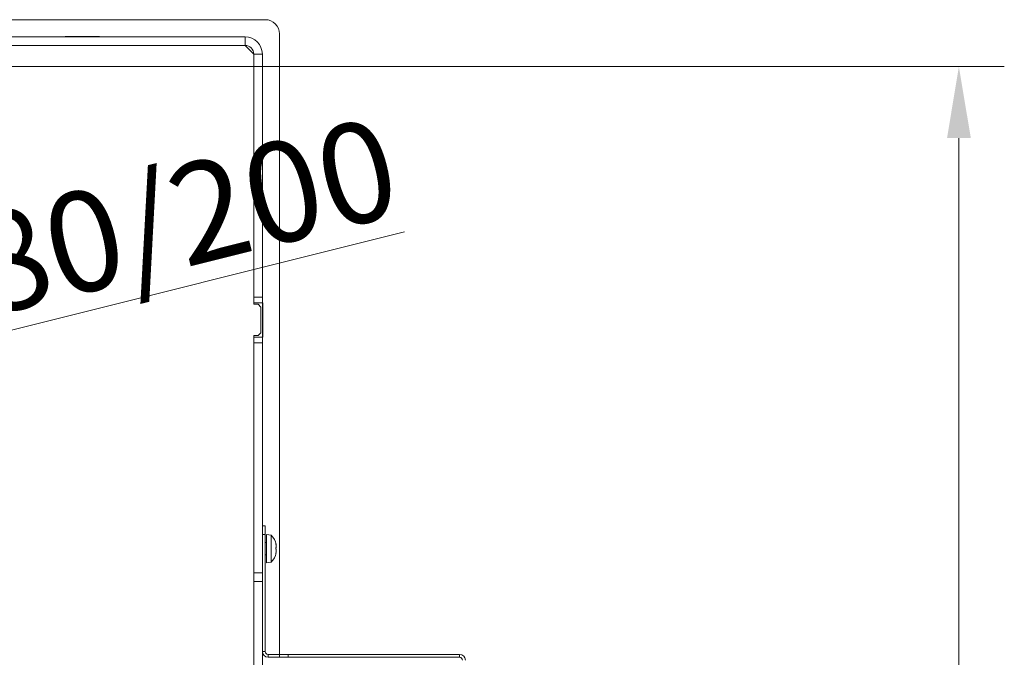
# Model space of a CAD drawing. Extents: x 1440 to 4484, y -806 to 2639.
# Drawn here: x 2770 to 3115, y -157 to 66 of the extents above; entities that cross this region are included whole.
import ezdxf

# ---------------------------------------------------------------- set-up
doc = ezdxf.new("R2010")
doc.units = 0
doc.header["$LTSCALE"] = 5
doc.layers.add('SLD-0', color=7, linetype='Continuous')
doc.styles.add('Brunner 2014', font='arial.ttf', dxfattribs={"height": 35})
doc.dimstyles.new('Brunner 2014', dxfattribs={"dimscale": 5, "dimtxt": 35, "dimasz": 5, "dimexe": 3.175, "dimexo": 0, "dimgap": 0.762, "dimtad": 1, "dimdec": 0, "dimrnd": 1e-08, "dimtxsty": 'Brunner 2014', "dimcen": 0.09, "dimdle": 10, "dimclrd": 7, "dimclre": 7, "dimclrt": 7, "dimadec": 1, "dimazin": 2, "dimtfac": 0.666667, "dimtdec": 0, "dimtmove": 0, "dimatfit": 3, "dimldrblk": 'Filled-1', "dimfxl": 1, "dimtolj": 1, "dimlwd": 5, "dimlwe": 5, "dimarcsym": 0})
doc.dimstyles.new('STANDARD-Brunner-IIGroßer Text', dxfattribs={"dimscale": 5, "dimtxt": 35, "dimasz": 5, "dimexe": 3.175, "dimexo": 0, "dimgap": 0.762, "dimtad": 1, "dimdec": 0, "dimrnd": 1e-08, "dimtxsty": 'Brunner 2014', "dimcen": 0.09, "dimdle": 10, "dimclrd": 7, "dimclre": 7, "dimclrt": 7, "dimadec": 1, "dimazin": 2, "dimtfac": 0.666667, "dimtdec": 0, "dimtmove": 0, "dimatfit": 3, "dimldrblk": 'Filled-1', "dimfxl": 1, "dimtolj": 1, "dimlwd": 5, "dimlwe": 5, "dimarcsym": 0})

# ---------------------------------------------------------------- blocks, each defined once
blk = doc.blocks.new('*D78')
at = {"layer": 'Defpoints', "color": 0, "lineweight": 5, "transparency": 16777216}
for p in [(2309.63, 49.98), (3098.74, 49.98), (2822.13, -502.6)]:
    blk.add_point(p, dxfattribs=at)
at = {"layer": 'SLD-0', "color": 7, "linetype": 'Continuous', "lineweight": 5, "transparency": 16777216}
for p, q in [((2309.63, 49.98), (3114.62, 49.98)), ((3098.74, -477.6), (3098.74, 24.98)), ((2822.13, -502.6), (3114.62, -502.6))]:
    blk.add_line(p, q, dxfattribs=at)
at = {"layer": 'SLD-0', "color": 7, "lineweight": 5, "transparency": 16777216}
for points in [[(3094.58, 24.98), (3102.91, 24.98), (3098.74, 49.98)], [(3094.58, -477.6), (3102.91, -477.6), (3098.74, -502.6)]]:
    blk.add_solid(points, dxfattribs=at)
at = {"layer": 'SLD-0', "color": 1, "lineweight": 9, "transparency": 16777216, "insert": (3059.17, -213.13), "char_height": 35, "attachment_point": 2, "rotation": 90, "style": 'Brunner 2014'}
blk.add_mtext('\\A1;553', dxfattribs=at)
blk = doc.blocks.new('Filled-1')
at = {"color": 0}
for p, q in [((0, 0), (-1, 0.167)), ((-1, 0.167), (-1, -0.167)), ((-1, 0), (0, 0)), ((-1, -0.167), (0, 0))]:
    blk.add_line(p, q, dxfattribs=at)
at = {"color": 0, "flags": 128}
blk.add_lwpolyline([(-1, -0.167), (0, 0), (-1, 0.167), (-1, -0.167)], dxfattribs=at)
at = {"color": 0}
blk.add_solid([(-1, -0.167), (0, 0), (-1, 0.167), (-1, -0.167)], dxfattribs=at)
blk = doc.blocks.new('*D82')
at = {"layer": 'Defpoints', "color": 0, "lineweight": 5, "transparency": 16777216}
for p in [(2396.94, -134.78), (2222.31, -178.42)]:
    blk.add_point(p, dxfattribs=at)
at = {"layer": 'SLD-0', "color": 7, "lineweight": 5, "transparency": 16777216}
for p, q in [((2904.88, -7.84), (2421.2, -128.71)), ((2222.31, -178.42), (2396.94, -134.78)), ((2198.06, -184.48), (2173.81, -190.54))]:
    blk.add_line(p, q, dxfattribs=at)
for points in [[(2420.19, -124.67), (2422.21, -132.76), (2396.94, -134.78)], [(2197.05, -180.44), (2199.07, -188.52), (2222.31, -178.42)]]:
    blk.add_solid(points, dxfattribs=at)
at = {"layer": 'SLD-0', "color": 1, "lineweight": 9, "transparency": 16777216, "insert": (2594.62, -42.59), "char_height": 35, "attachment_point": 1, "rotation": 14.0311, "style": 'Brunner 2014'}
blk.add_mtext('\\A1;%%C160/180/200', dxfattribs=at)

msp = doc.modelspace()

# ---------------------------------------------------------------- linework, layer by layer
at = {"color": 7, "linetype": 'Continuous', "lineweight": 9}
for p, q in [((2856.13, 66.4), (2408.53, 66.4)), ((2849.13, 60.4), (2613.63, 60.4)), ((2786.13, 60.55), (2786.13, 60.4)), ((2798.13, 60.55), (2786.13, 60.55)), ((2794.93, 60.4), (2795.19, 60.55)), ((2798.13, 60.4), (2798.13, 60.55)), ((2849.13, 57.4), (2849.13, 60.4)), ((2861.13, -155.6), (2861.13, 61.4)), ((2849.13, 57.4), (2613.63, 57.4)), ((2852.13, 54.4), (2849.13, 57.4)), ((2852.13, 54.4), (2855.13, 54.4)), ((2852.13, 54.4), (2852.13, -30.6)), ((2855.13, 54.4), (2855.13, -30.6)), ((2852.13, -30.6), (2855.13, -30.6)), ((2852.13, -32.6), (2852.13, -30.6)), ((2855.13, -30.6), (2855.13, -32.6)), ((2852.13, -33.1), (2852.13, -32.6)), ((2855.13, -32.6), (2852.13, -32.6)), ((2853.63, -33.1), (2852.13, -33.1)), ((2854.63, -34.1), (2853.63, -33.1)), ((2854.63, -43.1), (2854.63, -34.1)), ((2855.13, -32.6), (2855.28, -32.6)), ((2855.13, -44.6), (2855.13, -32.6)), ((2855.28, -32.6), (2855.28, -44.6)), ((2852.13, -44.1), (2853.63, -44.1)), ((2852.13, -44.6), (2852.13, -44.1)), ((2852.13, -44.6), (2855.13, -44.6)), ((2852.13, -46.6), (2852.13, -44.6)), ((2853.63, -44.1), (2854.63, -43.1)), ((2855.28, -44.6), (2855.13, -44.6)), ((2855.13, -44.6), (2855.13, -46.6)), ((2855.13, -46.6), (2852.13, -46.6)), ((2852.13, -46.6), (2852.13, -127.1)), ((2855.13, -46.6), (2855.13, -127.1)), ((2855.13, -110.6), (2856.13, -110.6)), ((2856.13, -113.6), (2855.13, -113.6)), ((2856.13, -110.6), (2856.13, -113.6)), ((2856.13, -113.6), (2856.13, -154.6)), ((2856.63, -116.5), (2856.13, -116.5)), ((2858.26, -113.84), (2856.63, -113.7)), ((2856.63, -123.5), (2856.63, -113.7)), ((2858.26, -123.35), (2858.26, -113.84)), ((2859.96, -120.09), (2859.87, -120.09)), ((2859.97, -117.1), (2859.96, -117.09)), ((2859.97, -117.1), (2859.97, -117.1)), ((2859.97, -117.77), (2859.97, -117.77)), ((2859.97, -119.27), (2859.97, -119.27)), ((2859.97, -119.42), (2859.97, -119.42)), ((2859.97, -120.09), (2859.97, -120.09)), ((2856.13, -120.7), (2856.63, -120.7)), ((2856.63, -123.5), (2858.26, -123.35)), ((2852.13, -127.1), (2855.13, -127.1)), ((2852.13, -130.1), (2852.13, -127.1)), ((2855.13, -127.1), (2855.13, -130.1)), ((2852.13, -130.1), (2855.13, -130.1)), ((2855.13, -154.6), (2856.13, -154.6)), ((2857.13, -155.6), (2857.13, -156.6)), ((2857.13, -155.6), (2861.13, -155.6)), ((2857.13, -156.6), (2861.13, -156.6)), ((2861.13, -156.6), (2861.13, -155.6)), ((2861.13, -155.6), (2864.13, -155.6)), ((2864.13, -156.6), (2861.13, -156.6)), ((2864.13, -155.6), (2864.13, -156.6)), ((2924.13, -155.6), (2864.13, -155.6)), ((2924.13, -156.6), (2864.13, -156.6)), ((2924.13, -156.6), (2924.13, -155.6))]:
    msp.add_line(p, q, dxfattribs=at)
at = {"color": 1, "linetype": 'Continuous', "lineweight": 9}
for p, q in [((2859.86, -116.88), (2859.88, -116.88)), ((2859.86, -120.23), (2859.88, -120.23))]:
    msp.add_line(p, q, dxfattribs=at)
at = {"color": 0, "linetype": 'Continuous', "lineweight": 9}
for p, q in [((2852.13, -130.1), (2852.13, -185.1)), ((2855.13, -130.1), (2855.13, -185.1))]:
    msp.add_line(p, q, dxfattribs=at)
at = {"color": 7, "linetype": 'Continuous', "lineweight": 9}
for centre, radius, start, end in [((2856.13, 61.4), 5, 0, 90), ((2849.13, 54.4), 6, 0, 90), ((2849.13, 54.4), 3, 0, 90), ((2853.13, -118.6), 7, 12.4424, 42.8093), ((2853.13, -118.6), 7, 317.1907, 347.5336), ((2857.13, -154.6), 2, 180, 270), ((2857.13, -154.6), 1, 180, 270), ((2924.13, -157.6), 2, 0, 90), ((2924.13, -157.6), 1, 0, 90)]:
    msp.add_arc(centre, radius, start, end, dxfattribs=at)
for points, knots in [([(2859.88, -117.03), (2859.88, -117), (2859.87, -116.96), (2859.86, -116.91), (2859.86, -116.87), (2859.86, -116.85), (2859.87, -116.85), (2859.88, -116.87), (2859.88, -116.88)], [0, 0, 0, 0, 0.173551, 0.347889, 0.518434, 0.685848, 0.853527, 1, 1, 1, 1]), ([(2859.88, -116.88), (2859.91, -116.95), (2859.96, -117.07), (2859.96, -117.09), (2859.97, -117.1)], [0, 0, 0, 0, 0.687947, 1, 1, 1, 1]), ([(2859.97, -117.77), (2859.96, -117.61), (2859.95, -117.37), (2859.9, -117.11), (2859.88, -117.03)], [0, 0, 0, 0, 0.687831, 1, 1, 1, 1]), ([(2859.88, -118.66), (2859.88, -118.64), (2859.87, -118.61), (2859.86, -118.55), (2859.86, -118.48), (2859.86, -118.41), (2859.87, -118.36), (2859.88, -118.34), (2859.88, -118.33)], [0, 0, 0, 0, 0.173602, 0.347939, 0.518483, 0.685896, 0.853576, 1, 1, 1, 1]), ([(2859.88, -120.23), (2859.88, -120.23), (2859.87, -120.24), (2859.86, -120.24), (2859.86, -120.21), (2859.86, -120.16), (2859.87, -120.1), (2859.88, -120.06), (2859.88, -120.04)], [0, 0, 0, 0, 0.173655, 0.347991, 0.518533, 0.685946, 0.853626, 1, 1, 1, 1]), ([(2859.88, -118.33), (2859.91, -118.22), (2859.96, -118.06), (2859.96, -117.84), (2859.97, -117.77)], [0, 0, 0, 0, 0.687999, 1, 1, 1, 1]), ([(2859.97, -119.27), (2859.96, -119.11), (2859.95, -118.88), (2859.9, -118.71), (2859.88, -118.66)], [0, 0, 0, 0, 0.687868, 1, 1, 1, 1]), ([(2859.88, -120.04), (2859.91, -119.86), (2859.96, -119.59), (2859.96, -119.35), (2859.97, -119.27)], [0, 0, 0, 0, 0.6879732, 1, 1, 1, 1]), ([(2859.97, -120.09), (2859.96, -120.1), (2859.95, -120.1), (2859.9, -120.2), (2859.88, -120.23)], [0, 0, 0, 0, 0.6878291, 1, 1, 1, 1])]:
    msp.add_open_spline(points, degree=3, knots=knots, dxfattribs=at)

# ---------------------------------------------------------------- dimensions: what is measured, and where the dimension line sits
at = {"layer": 'SLD-0', "lineweight": 9}
dim = msp.add_linear_dim(base=(3098.74, 49.98), p1=(2822.13, -502.6), p2=(2309.63, 49.98), angle=90, dimstyle='Brunner 2014', override={"dimclrt": 1}, dxfattribs=at)
dim.commit()
dim.dimension.update_dxf_attribs({"geometry": '*D78', "text_midpoint": (3098.74, -213.13), "dimtype": 160})
at = {"layer": 'SLD-0', "color": 7, "lineweight": 9}
dim = msp.add_diameter_dim_2p(p1=(2222.31, -178.42), p2=(2396.94, -134.78), text='%%C160/180/200', dimstyle='STANDARD-Brunner-IIGroßer Text', override={"dimclrt": 1}, dxfattribs=at)
dim.commit()
dim.dimension.update_dxf_attribs({"geometry": '*D82', "text_midpoint": (2752.93, -45.81), "dimtype": 163})

doc.saveas('drawing.dxf')
